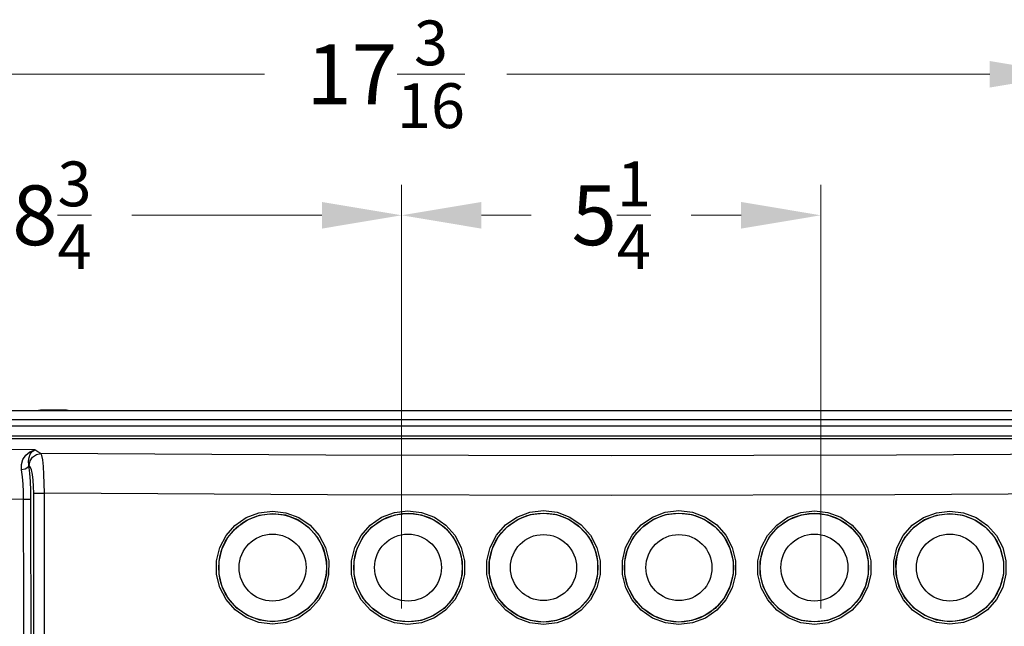
# Model space of a CAD drawing. Units: inches. Extents: x -28 to 79, y -3 to 97.
# Drawn here: x 8 to 20, y 78 to 86 of the extents above; entities that cross this region are included whole.
import ezdxf

# ---------------------------------------------------------------- set-up
doc = ezdxf.new("R2010")
doc.units = ezdxf.units.IN
doc.header["$LTSCALE"] = 2.42
doc.header["$MEASUREMENT"] = 0
doc.header["$PDMODE"] = 3
doc.header["$PDSIZE"] = 0.3125
doc.layers.get('0').update_dxf_attribs({"linetype": 'CONTINUOUS'})
doc.layers.get('Defpoints').update_dxf_attribs({"linetype": 'CONTINUOUS'})
doc.layers.add('ROUNDS', color=7, linetype='CONTINUOUS')
doc.styles.add('romans', font='romans.shx')
doc.styles.get("Standard").update_dxf_attribs({"font": 'txt', "width": 0.8})
doc.dimstyles.get("Standard").update_dxf_attribs({"dimtxt": 0.1, "dimasz": 0.15, "dimexe": 0.18, "dimexo": 0.0625, "dimgap": 0.09, "dimtad": 1, "dimzin": 4, "dimdsep": 46, "dimtxsty": 'Standard', "dimcen": 0.09, "dimadec": 0, "dimazin": 0, "dimtp": 0.03, "dimtm": 0.03, "dimtfac": 1, "dimtofl": 0, "dimtmove": 0, "dimatfit": 3, "dimfxl": 1, "dimtolj": 1, "dimtzin": 4, "dimarcsym": 0})

# ---------------------------------------------------------------- blocks, each defined once
blk = doc.blocks.new('*D12')
at = {"color": 0, "lineweight": 0}
for p, q in [((4.549, 81.194), (0.021, 81.194)), ((8.709, 74.754), (0.021, 74.754))]:
    blk.add_line(p, q, dxfattribs=at)
at = {"color": 3, "lineweight": 0}
for p, q in [((0.401, 80.194), (0.401, 79.131)), ((0.401, 75.754), (0.401, 76.818))]:
    blk.add_line(p, q, dxfattribs=at)
for points in [[(0.234, 80.194), (0.567, 80.194), (0.401, 81.194)], [(0.234, 75.754), (0.567, 75.754), (0.401, 74.754)]]:
    blk.add_solid(points, dxfattribs=at)
at = {"layer": 'Defpoints', "color": 0, "lineweight": 0}
for p in [(5.299, 81.194), (0.401, 74.754), (9.459, 74.754)]:
    blk.add_point(p, dxfattribs=at)
at = {"color": 0, "lineweight": 0, "insert": (0.401, 77.974), "char_height": 0.75, "attachment_point": 5, "style": 'romans'}
blk.add_mtext('\\A1;6{\\H0.750000x;\\S7/16;}', dxfattribs=at)
blk = doc.blocks.new('*D13')
at = {"color": 0, "lineweight": 0}
for p, q in [((3.889, 81.632), (3.889, 84.03)), ((12.669, 78.714), (12.669, 84.03))]:
    blk.add_line(p, q, dxfattribs=at)
at = {"color": 3, "lineweight": 0}
for p, q in [((4.889, 83.65), (7.274, 83.65)), ((11.669, 83.65), (9.283, 83.65))]:
    blk.add_line(p, q, dxfattribs=at)
for points in [[(4.889, 83.817), (4.889, 83.483), (3.889, 83.65)], [(11.669, 83.817), (11.669, 83.483), (12.669, 83.65)]]:
    blk.add_solid(points, dxfattribs=at)
at = {"layer": 'Defpoints', "color": 0, "lineweight": 0}
for p in [(12.669, 83.65), (3.889, 80.882), (12.669, 77.964)]:
    blk.add_point(p, dxfattribs=at)
at = {"color": 0, "lineweight": 0, "insert": (8.279, 83.65), "char_height": 0.75, "attachment_point": 5, "style": 'romans'}
blk.add_mtext('\\A1;8{\\H0.750000x;\\S3/4;}', dxfattribs=at)
blk = doc.blocks.new('*D14')
at = {"color": 0, "lineweight": 0}
for p, q in [((12.669, 78.714), (12.669, 84.03)), ((17.929, 78.714), (17.929, 84.03))]:
    blk.add_line(p, q, dxfattribs=at)
at = {"color": 3, "lineweight": 0}
for p, q in [((13.669, 83.65), (14.294, 83.65)), ((16.929, 83.65), (16.303, 83.65))]:
    blk.add_line(p, q, dxfattribs=at)
for points in [[(13.669, 83.817), (13.669, 83.483), (12.669, 83.65)], [(16.929, 83.817), (16.929, 83.483), (17.929, 83.65)]]:
    blk.add_solid(points, dxfattribs=at)
at = {"layer": 'Defpoints', "color": 0, "lineweight": 0}
for p in [(17.929, 83.65), (12.669, 77.964), (17.929, 77.964)]:
    blk.add_point(p, dxfattribs=at)
at = {"color": 0, "lineweight": 0, "insert": (15.299, 83.65), "char_height": 0.75, "attachment_point": 5, "style": 'romans'}
blk.add_mtext('\\A1;5{\\H0.750000x;\\S1/4;}', dxfattribs=at)
blk = doc.blocks.new('*D15')
at = {"color": 0, "lineweight": 0}
for p, q in [((3.889, 81.632), (3.889, 85.799)), ((21.049, 79.809), (21.049, 85.799))]:
    blk.add_line(p, q, dxfattribs=at)
at = {"color": 3, "lineweight": 0}
for p, q in [((4.889, 85.419), (10.946, 85.419)), ((20.049, 85.419), (13.991, 85.419))]:
    blk.add_line(p, q, dxfattribs=at)
for points in [[(4.889, 85.586), (4.889, 85.253), (3.889, 85.419)], [(20.049, 85.586), (20.049, 85.253), (21.049, 85.419)]]:
    blk.add_solid(points, dxfattribs=at)
at = {"layer": 'Defpoints', "color": 0, "lineweight": 0}
for p in [(21.049, 85.419), (3.889, 80.882), (21.049, 79.059)]:
    blk.add_point(p, dxfattribs=at)
at = {"color": 0, "lineweight": 0, "insert": (12.469, 85.419), "char_height": 0.75, "attachment_point": 5, "style": 'romans'}
blk.add_mtext('\\A1;17{\\H0.750000x;\\S3/16;}', dxfattribs=at)

msp = doc.modelspace()

# ---------------------------------------------------------------- linework, layer by layer
at = {"color": 7, "linetype": 'Continuous'}
for p, q in [((25.29873, 81.19446), (5.29873, 81.19446)), ((25.29873, 81.08423), (5.29873, 81.08423)), ((25.29873, 81.00446), (5.29873, 81.00446)), ((3.88873, 80.88246), (26.70873, 80.88246)), ((4.13422, 80.84746), (26.46323, 80.84746)), ((7.99405, 80.51186), (7.99162, 80.51314)), ((8.01592, 80.08414), (7.92427, 80.08403)), ((8.01985, 76.08977), (8.01592, 80.08414)), ((8.05113, 80.16243), (8.1853, 80.16254)), ((8.05506, 76.08977), (8.05113, 80.16243))]:
    msp.add_line(p, q, dxfattribs=at)
for points in [[(8.06359, 80.70597), (6.7725, 80.71491), (5.484, 80.7264), (4.19913, 80.7404)], [(7.89822, 80.45389), (7.89746, 80.52223), (7.91561, 80.58649), (7.95095, 80.64173), (8.00118, 80.68328), (8.06359, 80.70597)], [(7.99162, 80.51314), (7.98693, 80.56321), (7.99293, 80.61092), (8.00865, 80.65283), (8.03273, 80.6857), (8.06359, 80.70597)], [(8.14203, 80.66143), (8.10146, 80.68367), (8.06359, 80.70597)], [(7.99405, 80.51186), (8.00588, 80.5686), (8.03808, 80.61687), (8.08585, 80.64943), (8.14203, 80.66143)], [(8.1853, 80.16254), (8.18398, 80.28369), (8.17972, 80.39803), (8.17281, 80.49875), (8.16377, 80.57955), (8.15325, 80.63504), (8.14203, 80.66143)], [(15.29872, 80.63278), (11.71735, 80.63995), (8.14203, 80.66143)], [(22.45543, 80.66143), (18.88008, 80.63995), (15.29872, 80.63278)], [(7.99163, 80.51314), (7.97549, 80.48628), (7.942, 80.46504), (7.89822, 80.45389)], [(7.92427, 80.08401), (7.92244, 80.18157), (7.91738, 80.27744), (7.90919, 80.36931), (7.89822, 80.45389)], [(8.01592, 80.08414), (8.01428, 80.19718), (8.00956, 80.30853), (8.0019, 80.41513), (7.99162, 80.51314)], [(8.05113, 80.16243), (8.04913, 80.24711), (8.0434, 80.32723), (8.03429, 80.39789), (8.02245, 80.45451), (8.00871, 80.49337), (7.99405, 80.51186)], [(7.92427, 80.08401), (7.15491, 80.08831), (6.38631, 80.09388)], [(7.92901, 76.08984), (7.92746, 77.42122), (7.92588, 78.75262), (7.92427, 80.08401)], [(8.18922, 76.08977), (8.1879, 77.44732), (8.18659, 78.8049), (8.1853, 80.16254)], [(15.29872, 80.13473), (11.7392, 80.14166), (8.1853, 80.16254)], [(22.41216, 80.16254), (18.85824, 80.14166), (15.29872, 80.13473)], [(11.04712, 78.52045), (10.87849, 78.54127), (10.71881, 78.60206), (10.57817, 78.69938), (10.46504, 78.82739), (10.38584, 78.97865), (10.34514, 79.14418), (10.34509, 79.31433), (10.38561, 79.47965), (10.46452, 79.63077), (10.57741, 79.75886), (10.71783, 79.85634), (10.87758, 79.91742), (11.04712, 79.93848)], [(11.04873, 78.55041), (10.88731, 78.57037), (10.73442, 78.62861), (10.59981, 78.72182), (10.49152, 78.84442), (10.41571, 78.98928), (10.37675, 79.1478), (10.37671, 79.31073), (10.41548, 79.46905), (10.49101, 79.61378), (10.59907, 79.73645), (10.73348, 79.82982), (10.88643, 79.88834), (11.04873, 79.90852)], [(11.04712, 79.93848), (11.21694, 79.91834), (11.37771, 79.85776), (11.51932, 79.7602), (11.6332, 79.63153), (11.71276, 79.4793), (11.75334, 79.31265), (11.75276, 79.14148), (11.71118, 78.97549), (11.63119, 78.82451), (11.51762, 78.69723), (11.377, 78.6008), (11.21713, 78.54063), (11.04712, 78.52045)], [(11.04873, 79.90852), (11.21131, 79.88925), (11.36525, 79.83125), (11.50084, 79.73781), (11.60988, 79.61458), (11.68607, 79.46877), (11.72493, 79.30915), (11.72437, 79.14519), (11.68456, 78.9862), (11.60797, 78.84158), (11.49922, 78.71968), (11.36457, 78.62732), (11.21148, 78.56972), (11.04873, 78.55041)], [(12.74776, 78.51661), (12.57823, 78.53735), (12.41761, 78.59828), (12.27607, 78.696), (12.16212, 78.82466), (12.08229, 78.97682), (12.04123, 79.14343), (12.04113, 79.31474), (12.08197, 79.48124), (12.16152, 79.63339), (12.27526, 79.7622), (12.41659, 79.86009), (12.57728, 79.92133), (12.74776, 79.94231)], [(12.74873, 78.54657), (12.5864, 78.56645), (12.43258, 78.62483), (12.29705, 78.71845), (12.18795, 78.8417), (12.11152, 78.98745), (12.0722, 79.14705), (12.07211, 79.31115), (12.11121, 79.47064), (12.18738, 79.61639), (12.29627, 79.73979), (12.4316, 79.83357), (12.58549, 79.89225), (12.74873, 79.91235)], [(12.74776, 79.94231), (12.91805, 79.92197), (13.07929, 79.86117), (13.2214, 79.76334), (13.33578, 79.63431), (13.41583, 79.4816), (13.45684, 79.31434), (13.45658, 79.14239), (13.41511, 78.97544), (13.33486, 78.82329), (13.22065, 78.69493), (13.07915, 78.59768), (12.91841, 78.53704), (12.74776, 78.51661)], [(12.74873, 79.91235), (12.91179, 79.89288), (13.06622, 79.83465), (13.20231, 79.74092), (13.31185, 79.61732), (13.38851, 79.47102), (13.4278, 79.31078), (13.42754, 79.14604), (13.38783, 78.9861), (13.31097, 78.84034), (13.2016, 78.71737), (13.06608, 78.6242), (12.91213, 78.56613), (12.74873, 78.54657)], [(14.4484, 78.5147), (14.2784, 78.5353), (14.11731, 78.5962), (13.97521, 78.69406), (13.86075, 78.82305), (13.78052, 78.97568), (13.73921, 79.14288), (13.73907, 79.31487), (13.78009, 79.48209), (13.86004, 79.63484), (13.97427, 79.76403), (14.11614, 79.8621), (14.27739, 79.92337), (14.4484, 79.94422)], [(14.44873, 78.54466), (14.28592, 78.5644), (14.13163, 78.62275), (13.99554, 78.71651), (13.88593, 78.84009), (13.8091, 78.98632), (13.76954, 79.14652), (13.7694, 79.31128), (13.80868, 79.47149), (13.88525, 79.61784), (13.99465, 79.74161), (14.13051, 79.83558), (14.28495, 79.89428), (14.44873, 79.91426)], [(14.4484, 79.94422), (14.61879, 79.92372), (14.78013, 79.86282), (14.92236, 79.7649), (15.03691, 79.63581), (15.11717, 79.48305), (15.15845, 79.3157), (15.15849, 79.14355), (15.11728, 78.97617), (15.03708, 78.82336), (14.92259, 78.69423), (14.78056, 78.59633), (14.61931, 78.53533), (14.4484, 78.5147)], [(14.44873, 79.91426), (14.6119, 79.89463), (14.76643, 79.83628), (14.90265, 79.74246), (15.01236, 79.61878), (15.08923, 79.47242), (15.12876, 79.31208), (15.1288, 79.14714), (15.08933, 78.98678), (15.01252, 78.84037), (14.90287, 78.71665), (14.76685, 78.62286), (14.6124, 78.56441), (14.44873, 78.54466)], [(16.14905, 78.5147), (15.97881, 78.53516), (15.81763, 78.59595), (15.67544, 78.69372), (15.56082, 78.82272), (15.48046, 78.97543), (15.43906, 79.14275), (15.43891, 79.31489), (15.47999, 79.48228), (15.56007, 79.63513), (15.67446, 79.76434), (15.81651, 79.86239), (15.97793, 79.92354), (16.14905, 79.94422)], [(16.14873, 78.54466), (15.9857, 78.56426), (15.83131, 78.62249), (15.69513, 78.71616), (15.58536, 78.83976), (15.50839, 78.98607), (15.46875, 79.14638), (15.4686, 79.31131), (15.50795, 79.47168), (15.58464, 79.61813), (15.6942, 79.74193), (15.83024, 79.83586), (15.98486, 79.89446), (16.14873, 79.91426)], [(16.14873, 79.91426), (16.31186, 79.89444), (16.46625, 79.83595), (16.60226, 79.7421), (16.71178, 79.61845), (16.7885, 79.4722), (16.82796, 79.31204), (16.82801, 79.14729), (16.78863, 78.98706), (16.71197, 78.84074), (16.60251, 78.71705), (16.46661, 78.62316), (16.31223, 78.56457), (16.14873, 78.54466)], [(16.14905, 79.94422), (16.3194, 79.92353), (16.48058, 79.86249), (16.62261, 79.76454), (16.73697, 79.63548), (16.81709, 79.48283), (16.85829, 79.31566), (16.85835, 79.14369), (16.81723, 78.97645), (16.73717, 78.82373), (16.62288, 78.69462), (16.48096, 78.59663), (16.31978, 78.53548), (16.14905, 78.5147)], [(17.84969, 78.51661), (17.6797, 78.53688), (17.51903, 78.5973), (17.37737, 78.69443), (17.26303, 78.82266), (17.18263, 78.9747), (17.14098, 79.1416), (17.14052, 79.31354), (17.18134, 79.48084), (17.26121, 79.63363), (17.37543, 79.76278), (17.51734, 79.86075), (17.67867, 79.92179), (17.84969, 79.94231)], [(17.84873, 78.54657), (17.68595, 78.56597), (17.53207, 78.62384), (17.3964, 78.71689), (17.2869, 78.83973), (17.2099, 78.98539), (17.17001, 79.14528), (17.16957, 79.31001), (17.20867, 79.47029), (17.28516, 79.61667), (17.39454, 79.74039), (17.53045, 79.83424), (17.68496, 79.89271), (17.84873, 79.91235)], [(17.84873, 79.91235), (18.01133, 79.8924), (18.16516, 79.83394), (18.30063, 79.74028), (18.40966, 79.61701), (18.48598, 79.47136), (18.52525, 79.31191), (18.52535, 79.14783), (18.48622, 78.9882), (18.40996, 78.84237), (18.30102, 78.71899), (18.16567, 78.62525), (18.01177, 78.56663), (17.84873, 78.54657)], [(17.84969, 79.94231), (18.01951, 79.9215), (18.18014, 79.86048), (18.32162, 79.76271), (18.43549, 79.63403), (18.5152, 79.48199), (18.55622, 79.31554), (18.55633, 79.14424), (18.51546, 78.9776), (18.43581, 78.82536), (18.32203, 78.69657), (18.18068, 78.59872), (18.01997, 78.53754), (17.84969, 78.51661)], [(19.55034, 78.52045), (19.38099, 78.54047), (19.22119, 78.60041), (19.0804, 78.69673), (18.9667, 78.82387), (18.88655, 78.97476), (18.8448, 79.14069), (18.84402, 79.31185), (18.88441, 79.47853), (18.96379, 79.63085), (19.07751, 79.75964), (19.21894, 79.85734), (19.37979, 79.91816), (19.55034, 79.93848)], [(19.54873, 78.55041), (19.38661, 78.56956), (19.23358, 78.62696), (19.09878, 78.7192), (18.98991, 78.84097), (18.91316, 78.9855), (18.87318, 79.14444), (18.87244, 79.30838), (18.91111, 79.46804), (18.98713, 79.61393), (19.09602, 79.73728), (19.23143, 79.83085), (19.38546, 79.88909), (19.54873, 79.90852)], [(19.54873, 79.90852), (19.7104, 79.8885), (19.86329, 79.83019), (19.99785, 79.73693), (20.10603, 79.61438), (20.18171, 79.46975), (20.22066, 79.31148), (20.22079, 79.14857), (20.18202, 78.99001), (20.10639, 78.84507), (19.99825, 78.72236), (19.86382, 78.62902), (19.71085, 78.57055), (19.54873, 78.55041)], [(19.55034, 79.93848), (19.71923, 79.91758), (19.87891, 79.85672), (20.01948, 79.75936), (20.13251, 79.6314), (20.21157, 79.48037), (20.25227, 79.31511), (20.25241, 79.14498), (20.2119, 78.97941), (20.13288, 78.82807), (20.01991, 78.69994), (19.87947, 78.6025), (19.7197, 78.54145), (19.55034, 78.52045)]]:
    msp.add_lwpolyline(points, dxfattribs=at)
for centre, radius in [((11.04873, 79.22946), 0.675), ((12.74873, 79.22946), 0.68024), ((14.44873, 79.22946), 0.68339), ((16.14873, 79.22946), 0.68339), ((17.84873, 79.22946), 0.68024), ((19.54873, 79.22946), 0.675), ((11.04873, 79.22946), 0.42012), ((12.74873, 79.22946), 0.42012), ((14.44873, 79.22946), 0.41488), ((16.14873, 79.22946), 0.41488), ((17.84873, 79.22946), 0.42012), ((19.54873, 79.22946), 0.42012)]:
    msp.add_circle(centre, radius, dxfattribs=at)
at = {"layer": 'ROUNDS', "color": 7, "linetype": 'Continuous'}
for p, q in [((8.14701, 81.20446), (8.1471, 81.20446)), ((8.45035, 81.20446), (8.1471, 81.20446)), ((8.45035, 81.20446), (8.45044, 81.20446))]:
    msp.add_line(p, q, dxfattribs=at)
for centre, start, end in [((8.14701, 81.08246), 89.998696, 111.427252), ((8.45044, 81.08246), 68.572748, 90.001304)]:
    msp.add_arc(centre, 0.122, start, end, dxfattribs=at)

# ---------------------------------------------------------------- dimensions: what is measured, and where the dimension line sits
at = {"color": 3, "lineweight": 0}
for base, p1, p2, picture, middle in [((21.04873, 85.41922), (3.88873, 80.88246), (21.04873, 79.05914), '*D15', (12.46873, 85.41922)), ((12.66873, 83.65004), (3.88873, 80.88246), (12.66873, 77.96381), '*D13', (8.27873, 83.65004)), ((17.92873, 83.65004), (12.66873, 77.96381), (17.92873, 77.96381), '*D14', (15.29873, 83.65004))]:
    dim = msp.add_linear_dim(base=base, p1=p1, p2=p2, dimstyle='Standard', override={"dimtxt": 0.75, "dimasz": 1, "dimexe": 0.38, "dimexo": 0.75, "dimgap": 0.5, "dimtad": 0, "dimtih": 1, "dimtoh": 1, "dimdec": 4, "dimzin": 0, "dimdsep": 0, "dimlunit": 5, "dimtxsty": 'romans', "dimcen": 0.396, "dimclrd": 3, "dimtp": 0, "dimtm": 0, "dimtfac": 0.75, "dimtdec": 4, "dimtzin": 0, "dimlwd": 0, "dimlwe": 0}, dxfattribs=at)
    dim.commit()
    dim.dimension.update_dxf_attribs({"geometry": picture, "text_midpoint": middle})
dim = msp.add_linear_dim(base=(0.40078, 74.75446), p1=(5.29873, 81.19446), p2=(9.45937, 74.75446), angle=90, dimstyle='Standard', override={"dimtxt": 0.75, "dimasz": 1, "dimexe": 0.38, "dimexo": 0.75, "dimgap": 0.5, "dimtad": 0, "dimtih": 1, "dimtoh": 1, "dimdec": 4, "dimzin": 0, "dimdsep": 0, "dimlunit": 5, "dimtxsty": 'romans', "dimcen": 0.396, "dimclrd": 3, "dimtp": 0, "dimtm": 0, "dimtfac": 0.75, "dimtdec": 4, "dimtzin": 0, "dimlwd": 0, "dimlwe": 0}, dxfattribs=at)
dim.commit()
dim.dimension.update_dxf_attribs({"geometry": '*D12', "text_midpoint": (0.40078, 77.97446)})

doc.saveas('drawing.dxf')
